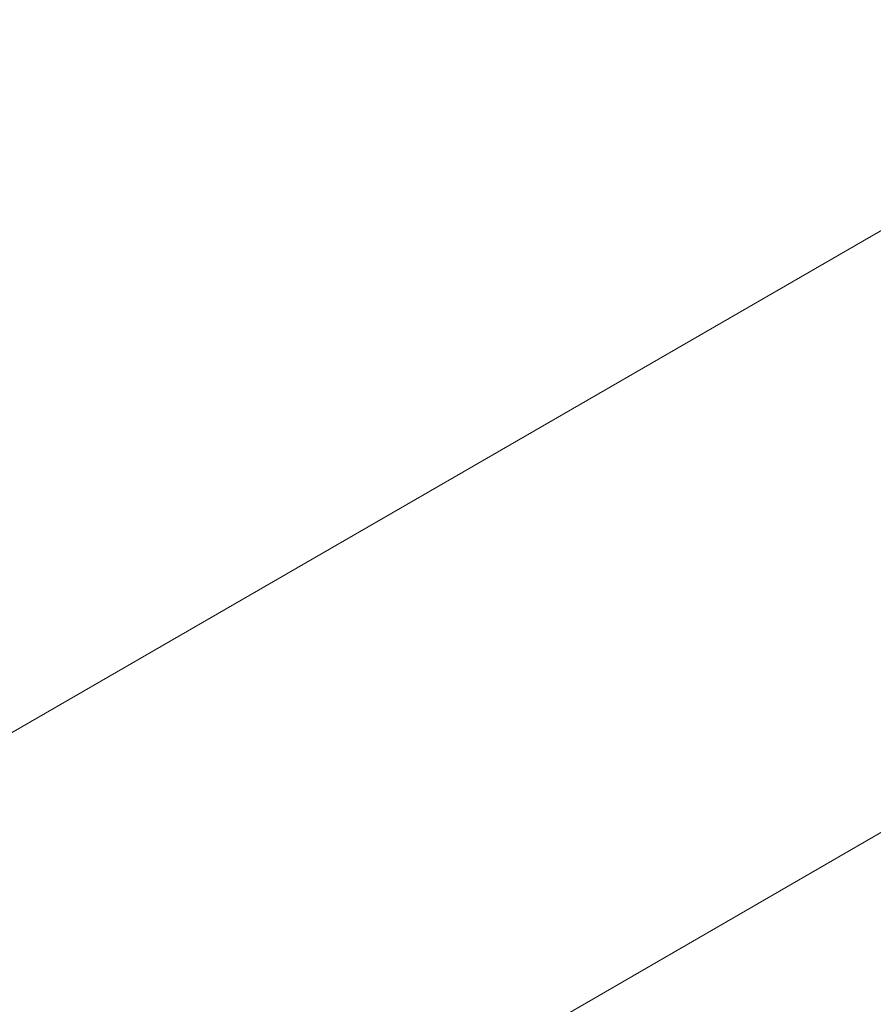
# Paper-space layout 'drum mount' of a CAD drawing. Units: inches. Extents: x 0 to 10.3, y -0.4 to 7.5.
# Drawn here: x 1.6 to 1.6, y 5.3 to 5.3 of the extents above; entities that cross this region are included whole.
import ezdxf

# ---------------------------------------------------------------- set-up
doc = ezdxf.new("R2010")
doc.units = ezdxf.units.IN
doc.header["$MEASUREMENT"] = 0

psp = doc.layouts.new('drum mount')

# ---------------------------------------------------------------- linework, layer by layer
at = {"lineweight": 15}
for p, q in [((1.651861640407129, 5.308357266256019), (1.62086160940708, 5.290461329285418)), ((1.626199033899788, 5.279593326397539), (1.650018789099267, 5.293344178379082))]:
    psp.add_line(p, q, dxfattribs=at)
for points, knots in [([(1.531463132920096, 5.257739761241175), (1.531634187752456, 5.258828994026695), (1.532137219589134, 5.262032170231133), (1.53341967314498, 5.267520302738445), (1.535259790869624, 5.274068895245217), (1.537493394671373, 5.280626452116834), (1.540068088584262, 5.287129813480366), (1.54301814974136, 5.293636821275919), (1.546289851466124, 5.300014898528956), (1.549851037191857, 5.306211406437449), (1.553666223900732, 5.312179057509708), (1.557771861818565, 5.317965541721687), (1.562090903958663, 5.323449683183358), (1.566583283628026, 5.328588800893028), (1.571208438618816, 5.333347757403276), (1.576007772064542, 5.337761498759144), (1.580574730985924, 5.341478394242436), (1.584848242754034, 5.344563095784417), (1.588782073316657, 5.347089448986583), (1.592733115095658, 5.349312174760299), (1.59668356758533, 5.351216966116999), (1.600585475188379, 5.352778703018514), (1.604421207844581, 5.353994407956054), (1.60817427234628, 5.354863050786165), (1.611855668492018, 5.355385094337456), (1.615447845533714, 5.355553780539114), (1.619182826668953, 5.3553479870853), (1.623014488262332, 5.35467324667256), (1.626860339010278, 5.353388110365934), (1.629985580684013, 5.351901486729384), (1.631693901320542, 5.350631198915993), (1.632312838316495, 5.350170964398889)], [0, 0, 0, 0, 0.01980703083487766, 0.05824779670079721, 0.09724893363965142, 0.1350163762984076, 0.1730478875005147, 0.2114883324125806, 0.2504888975597355, 0.288265034828612, 0.3263052840770054, 0.3647545282860425, 0.4037639761595588, 0.4415501961768603, 0.4796006088920448, 0.518060159836802, 0.5570801279234212, 0.5874759143460573, 0.6180085908312334, 0.6486800234782977, 0.6794921237257849, 0.7104468489895334, 0.740844976622908, 0.77138003926161, 0.8020539141231395, 0.8328685238509, 0.8638258369639195, 0.9016192766170376, 0.9396771377691855, 0.9781445881188625, 1, 1, 1, 1]), ([(1.531463132920096, 5.257739761241175), (1.531634187752456, 5.258828994026695), (1.532137219589134, 5.262032170231133), (1.53341967314498, 5.267520302738445), (1.535259790869624, 5.274068895245217), (1.537493394671373, 5.280626452116834), (1.540068088584262, 5.287129813480366), (1.54301814974136, 5.293636821275919), (1.546289851466124, 5.300014898528956), (1.549851037191857, 5.306211406437449), (1.553666223900732, 5.312179057509708), (1.557771861818565, 5.317965541721687), (1.562090903958663, 5.323449683183358), (1.566583283628026, 5.328588800893028), (1.571208438618816, 5.333347757403276), (1.576007772064542, 5.337761498759144), (1.580574730985924, 5.341478394242436), (1.584848242754034, 5.344563095784417), (1.588782073316657, 5.347089448986583), (1.592733115095658, 5.349312174760299), (1.59668356758533, 5.351216966116999), (1.600585475188379, 5.352778703018514), (1.604421207844581, 5.353994407956054), (1.60817427234628, 5.354863050786165), (1.611855668492018, 5.355385094337456), (1.615447845533714, 5.355553780539114), (1.619182826668953, 5.3553479870853), (1.623014488262332, 5.35467324667256), (1.626860339010278, 5.353388110365934), (1.629985580684013, 5.351901486729384), (1.631693901320542, 5.350631198915993), (1.632312838316495, 5.350170964398889)], [0, 0, 0, 0, 0.01980703083487766, 0.05824779670079721, 0.09724893363965142, 0.1350163762984076, 0.1730478875005147, 0.2114883324125806, 0.2504888975597355, 0.288265034828612, 0.3263052840770054, 0.3647545282860425, 0.4037639761595588, 0.4415501961768603, 0.4796006088920448, 0.518060159836802, 0.5570801279234212, 0.5874759143460573, 0.6180085908312334, 0.6486800234782977, 0.6794921237257849, 0.7104468489895334, 0.740844976622908, 0.77138003926161, 0.8020539141231395, 0.8328685238509, 0.8638258369639195, 0.9016192766170376, 0.9396771377691855, 0.9781445881188625, 1, 1, 1, 1]), ([(1.633627877106244, 5.349522801909649), (1.633284563684406, 5.349711292944369), (1.631770632356579, 5.350542494011161), (1.628798246451582, 5.351490146072352), (1.624711360127001, 5.352338537024728), (1.620391939249739, 5.352587620708463), (1.615901468881468, 5.352292619187833), (1.611276747347483, 5.351453883184449), (1.606478199118146, 5.350059732065259), (1.601597147956452, 5.348124903086342), (1.596676588618181, 5.345673241481492), (1.591763370635806, 5.342738250446057), (1.586813711088753, 5.339287907929554), (1.58192590701754, 5.335380768474174), (1.577135647628589, 5.331051393961526), (1.572488276047994, 5.326350968074882), (1.567944183373648, 5.321232924205753), (1.563596438881398, 5.315791055484433), (1.559476042972247, 5.310071075986138), (1.555619420754683, 5.304135586771475), (1.551994806263873, 5.29792827297883), (1.548679650451894, 5.291567958044403), (1.545694556280448, 5.285103750139367), (1.543064869047737, 5.278604151234823), (1.540764537607439, 5.272007282984687), (1.53884543831762, 5.265367214639654), (1.537460925385415, 5.259601428491838), (1.536900295147837, 5.256131092596283), (1.536689456912886, 5.254825990862789)], [0, 0, 0, 0, 0.01168026598557717, 0.0515072218796537, 0.09161724148463557, 0.1324091318258057, 0.1719220565248286, 0.2117112453908057, 0.2519282663051615, 0.2927313099279873, 0.3322976116210452, 0.3721412372757966, 0.4122772189164293, 0.4530896966493188, 0.4926500838201942, 0.5324877011780245, 0.5726449547887693, 0.6134609901830794, 0.6530261465621574, 0.6928687547567498, 0.7330038988939159, 0.7738159936268961, 0.8133745993830235, 0.8532106744738954, 0.8933301849258991, 0.934132537311528, 0.9752289858035081, 1, 1, 1, 1]), ([(1.633627877106244, 5.349522801909649), (1.633284563684406, 5.349711292944369), (1.631770632356579, 5.350542494011161), (1.628798246451582, 5.351490146072352), (1.624711360127001, 5.352338537024728), (1.620391939249739, 5.352587620708463), (1.615901468881468, 5.352292619187833), (1.611276747347483, 5.351453883184449), (1.606478199118146, 5.350059732065259), (1.601597147956452, 5.348124903086342), (1.596676588618181, 5.345673241481492), (1.591763370635806, 5.342738250446057), (1.586813711088753, 5.339287907929554), (1.58192590701754, 5.335380768474174), (1.577135647628589, 5.331051393961526), (1.572488276047994, 5.326350968074882), (1.567944183373648, 5.321232924205753), (1.563596438881398, 5.315791055484433), (1.559476042972247, 5.310071075986138), (1.555619420754683, 5.304135586771475), (1.551994806263873, 5.29792827297883), (1.548679650451894, 5.291567958044403), (1.545694556280448, 5.285103750139367), (1.543064869047737, 5.278604151234823), (1.540764537607439, 5.272007282984687), (1.53884543831762, 5.265367214639654), (1.537460925385415, 5.259601428491838), (1.536900295147837, 5.256131092596283), (1.536689456912886, 5.254825990862789)], [0, 0, 0, 0, 0.01168026598557717, 0.0515072218796537, 0.09161724148463557, 0.1324091318258057, 0.1719220565248286, 0.2117112453908057, 0.2519282663051615, 0.2927313099279873, 0.3322976116210452, 0.3721412372757966, 0.4122772189164293, 0.4530896966493188, 0.4926500838201942, 0.5324877011780245, 0.5726449547887693, 0.6134609901830794, 0.6530261465621574, 0.6928687547567498, 0.7330038988939159, 0.7738159936268961, 0.8133745993830235, 0.8532106744738954, 0.8933301849258991, 0.934132537311528, 0.9752289858035081, 1, 1, 1, 1]), ([(1.537119143849546, 5.254474615632179), (1.53729019868198, 5.255563848417795), (1.537793230518853, 5.258767024622367), (1.539075684074574, 5.264255157129723), (1.540915801799359, 5.270803749636485), (1.543149405600679, 5.277361306508185), (1.545724099513673, 5.283864667871422), (1.548674160672111, 5.290371675668024), (1.551945862391416, 5.296749752917233), (1.555507048137109, 5.302946260839655), (1.559322234770378, 5.308913911860344), (1.563427872976082, 5.314700396267377), (1.567746914035517, 5.32018453699726), (1.572239297636653, 5.325323657369307), (1.576864437903018, 5.330082603909601), (1.581663827239759, 5.334496383108918), (1.58654380519354, 5.338468063028296), (1.591461386863661, 5.341969919366209), (1.596375321871299, 5.344982873152897), (1.601327542836822, 5.347525403041465), (1.605904567820859, 5.349406793419696), (1.610077191698606, 5.350729252583199), (1.613830278352098, 5.351597890376812), (1.61751172669785, 5.352120018234177), (1.621103671042312, 5.352288369990932), (1.624561994179785, 5.352099120464498), (1.627871235881089, 5.351556085134477), (1.631022055233329, 5.350672459153952), (1.634009461735733, 5.349420326554456), (1.636366907463622, 5.348156721087665), (1.637648021851471, 5.347186333810373), (1.638061779079403, 5.346872931077814)], [0, 0, 0, 0, 0.01978888532405956, 0.05819443503917939, 0.09715984246306086, 0.1348926858122012, 0.1728893557879801, 0.2112945848433214, 0.2502594209993337, 0.2880009509934002, 0.3260063510103678, 0.364420371301471, 0.4033940820462748, 0.4411456855518091, 0.4791612397245543, 0.5175855573092258, 0.5565697786294151, 0.594329661278333, 0.6323536031998311, 0.6707865124942723, 0.7097796335562897, 0.7401499130179726, 0.7706570020368634, 0.8013027761106005, 0.8320891561212923, 0.8630181087844615, 0.8933852899285486, 0.923889295610953, 0.9545320082590186, 0.9853153548185563, 1, 1, 1, 1]), ([(1.537119143849546, 5.254474615632179), (1.53729019868198, 5.255563848417795), (1.537793230518853, 5.258767024622367), (1.539075684074574, 5.264255157129723), (1.540915801799359, 5.270803749636485), (1.543149405600679, 5.277361306508185), (1.545724099513673, 5.283864667871422), (1.548674160672111, 5.290371675668024), (1.551945862391416, 5.296749752917233), (1.555507048137109, 5.302946260839655), (1.559322234770378, 5.308913911860344), (1.563427872976082, 5.314700396267377), (1.567746914035517, 5.32018453699726), (1.572239297636653, 5.325323657369307), (1.576864437903018, 5.330082603909601), (1.581663827239759, 5.334496383108918), (1.58654380519354, 5.338468063028296), (1.591461386863661, 5.341969919366209), (1.596375321871299, 5.344982873152897), (1.601327542836822, 5.347525403041465), (1.605904567820859, 5.349406793419696), (1.610077191698606, 5.350729252583199), (1.613830278352098, 5.351597890376812), (1.61751172669785, 5.352120018234177), (1.621103671042312, 5.352288369990932), (1.624561994179785, 5.352099120464498), (1.627871235881089, 5.351556085134477), (1.631022055233329, 5.350672459153952), (1.634009461735733, 5.349420326554456), (1.636366907463622, 5.348156721087665), (1.637648021851471, 5.347186333810373), (1.638061779079403, 5.346872931077814)], [0, 0, 0, 0, 0.01978888532405956, 0.05819443503917939, 0.09715984246306086, 0.1348926858122012, 0.1728893557879801, 0.2112945848433214, 0.2502594209993337, 0.2880009509934002, 0.3260063510103678, 0.364420371301471, 0.4033940820462748, 0.4411456855518091, 0.4791612397245543, 0.5175855573092258, 0.5565697786294151, 0.594329661278333, 0.6323536031998311, 0.6707865124942723, 0.7097796335562897, 0.7401499130179726, 0.7706570020368634, 0.8013027761106005, 0.8320891561212923, 0.8630181087844615, 0.8933852899285486, 0.923889295610953, 0.9545320082590186, 0.9853153548185563, 1, 1, 1, 1]), ([(1.639283888035272, 5.346257656300894), (1.638940574613456, 5.346446147335601), (1.637426643285585, 5.347277348402412), (1.634454257380657, 5.348225000463566), (1.630367371056271, 5.34907339141584), (1.62604795017902, 5.349322475099559), (1.621557479810475, 5.349027473579106), (1.616932758276749, 5.348188737575551), (1.612134210047313, 5.346794586456425), (1.607253158885686, 5.344859757477474), (1.60233259954719, 5.342408095872742), (1.59741938156498, 5.33947310483722), (1.59246972201789, 5.336022762320726), (1.587581917946707, 5.332115622865341), (1.582791658557603, 5.327786248352774), (1.57814428697713, 5.323085822466053), (1.57360019430274, 5.317967778596961), (1.569252449810513, 5.312525909875625), (1.565132053901279, 5.306805930377378), (1.561275431683763, 5.300870441162687), (1.557650817192947, 5.294663127370048), (1.554335661380969, 5.288302812435616), (1.55135056720949, 5.281838604530601), (1.548720879976786, 5.275339005626054), (1.546420548536492, 5.268742137375911), (1.544501449246677, 5.262102069030884), (1.543116936314445, 5.256336282883008), (1.542556306076861, 5.2528659469874), (1.542345467841901, 5.25156084525385)], [0, 0, 0, 0, 0.0116802659841697, 0.05150722187829148, 0.09161724148323809, 0.1324091318244561, 0.171922056523454, 0.2117112453894104, 0.2519282663038466, 0.2927313099266599, 0.3322976116197425, 0.3721412372744902, 0.4122772189151427, 0.4530896966480388, 0.4926500838189821, 0.5324877011768205, 0.5726449547875311, 0.6134609901818671, 0.6530261465609498, 0.6928687547555731, 0.7330038988927438, 0.7738159936257517, 0.8133745993818956, 0.853210674472766, 0.8933301849248007, 0.9341325373104441, 0.9752289858024445, 1, 1, 1, 1]), ([(1.639283888035272, 5.346257656300894), (1.638940574613456, 5.346446147335601), (1.637426643285585, 5.347277348402412), (1.634454257380657, 5.348225000463566), (1.630367371056271, 5.34907339141584), (1.62604795017902, 5.349322475099559), (1.621557479810475, 5.349027473579106), (1.616932758276749, 5.348188737575551), (1.612134210047313, 5.346794586456425), (1.607253158885686, 5.344859757477474), (1.60233259954719, 5.342408095872742), (1.59741938156498, 5.33947310483722), (1.59246972201789, 5.336022762320726), (1.587581917946707, 5.332115622865341), (1.582791658557603, 5.327786248352774), (1.57814428697713, 5.323085822466053), (1.57360019430274, 5.317967778596961), (1.569252449810513, 5.312525909875625), (1.565132053901279, 5.306805930377378), (1.561275431683763, 5.300870441162687), (1.557650817192947, 5.294663127370048), (1.554335661380969, 5.288302812435616), (1.55135056720949, 5.281838604530601), (1.548720879976786, 5.275339005626054), (1.546420548536492, 5.268742137375911), (1.544501449246677, 5.262102069030884), (1.543116936314445, 5.256336282883008), (1.542556306076861, 5.2528659469874), (1.542345467841901, 5.25156084525385)], [0, 0, 0, 0, 0.0116802659841697, 0.05150722187829148, 0.09161724148323809, 0.1324091318244561, 0.171922056523454, 0.2117112453894104, 0.2519282663038466, 0.2927313099266599, 0.3322976116197425, 0.3721412372744902, 0.4122772189151427, 0.4530896966480388, 0.4926500838189821, 0.5324877011768205, 0.5726449547875311, 0.6134609901818671, 0.6530261465609498, 0.6928687547555731, 0.7330038988927438, 0.7738159936257517, 0.8133745993818956, 0.853210674472766, 0.8933301849248007, 0.9341325373104441, 0.9752289858024445, 1, 1, 1, 1]), ([(1.542775154778855, 5.251209470023263), (1.542946209611291, 5.252298702808878), (1.543449241448169, 5.255501879013455), (1.54473169500387, 5.260990011520812), (1.546571812728675, 5.267538604027574), (1.548805416529969, 5.27409616089928), (1.551380110442967, 5.280599522262515), (1.554330171601389, 5.287106530059124), (1.557601873320688, 5.293484607308339), (1.56116305906637, 5.299681115230766), (1.564978245699636, 5.305648766251457), (1.569083883905325, 5.311435250658494), (1.57340292496475, 5.316919391388389), (1.577895308565876, 5.322058511760437), (1.582520448832228, 5.326817458300741), (1.587319838168951, 5.331231237500076), (1.592199816122724, 5.335202917419447), (1.597117397792829, 5.338704773757368), (1.602031332800468, 5.341717727544085), (1.606983553765933, 5.344260257432577), (1.61156057875012, 5.346141647811092), (1.615733202627369, 5.347464106973776), (1.619486289282578, 5.348332744770319), (1.623167737621831, 5.348854872616691), (1.626759681990697, 5.349023224414799), (1.630218005037123, 5.348833974734131), (1.633527247073044, 5.348290939971045), (1.636678065173978, 5.347407311870521), (1.639665476379191, 5.346155187238712), (1.642023213496469, 5.344891393098631), (1.643304600265602, 5.343920784943843), (1.643718633894895, 5.34360716814474)], [0, 0, 0, 0, 0.01978868985416633, 0.05819386020841197, 0.09715888274128134, 0.1348913533743722, 0.172887648028102, 0.2112924977257299, 0.2502569489963665, 0.2879981061885925, 0.3260031307972857, 0.3644167716438141, 0.4033900974155984, 0.4411413280198047, 0.4791565066839442, 0.5175804447223694, 0.556564280965701, 0.5943237906314653, 0.6323473569615535, 0.6707798866248735, 0.7097726225220978, 0.7401426019933617, 0.7706493896705198, 0.8012948610326293, 0.8320809369428395, 0.8630095840971764, 0.8933764652814923, 0.9238801696526276, 0.9545225796192626, 0.9853056221082167, 1, 1, 1, 1]), ([(1.542775154778855, 5.251209470023263), (1.542946209611291, 5.252298702808878), (1.543449241448169, 5.255501879013455), (1.54473169500387, 5.260990011520812), (1.546571812728675, 5.267538604027574), (1.548805416529969, 5.27409616089928), (1.551380110442967, 5.280599522262515), (1.554330171601389, 5.287106530059124), (1.557601873320688, 5.293484607308339), (1.56116305906637, 5.299681115230766), (1.564978245699636, 5.305648766251457), (1.569083883905325, 5.311435250658494), (1.57340292496475, 5.316919391388389), (1.577895308565876, 5.322058511760437), (1.582520448832228, 5.326817458300741), (1.587319838168951, 5.331231237500076), (1.592199816122724, 5.335202917419447), (1.597117397792829, 5.338704773757368), (1.602031332800468, 5.341717727544085), (1.606983553765933, 5.344260257432577), (1.61156057875012, 5.346141647811092), (1.615733202627369, 5.347464106973776), (1.619486289282578, 5.348332744770319), (1.623167737621831, 5.348854872616691), (1.626759681990697, 5.349023224414799), (1.630218005037123, 5.348833974734131), (1.633527247073044, 5.348290939971045), (1.636678065173978, 5.347407311870521), (1.639665476379191, 5.346155187238712), (1.642023213496469, 5.344891393098631), (1.643304600265602, 5.343920784943843), (1.643718633894895, 5.34360716814474)], [0, 0, 0, 0, 0.01978868985416633, 0.05819386020841197, 0.09715888274128134, 0.1348913533743722, 0.172887648028102, 0.2112924977257299, 0.2502569489963665, 0.2879981061885925, 0.3260031307972857, 0.3644167716438141, 0.4033900974155984, 0.4411413280198047, 0.4791565066839442, 0.5175804447223694, 0.556564280965701, 0.5943237906314653, 0.6323473569615535, 0.6707798866248735, 0.7097726225220978, 0.7401426019933617, 0.7706493896705198, 0.8012948610326293, 0.8320809369428395, 0.8630095840971764, 0.8933764652814923, 0.9238801696526276, 0.9545225796192626, 0.9853056221082167, 1, 1, 1, 1]), ([(1.646521423733099, 5.342154442200061), (1.645662052320524, 5.34263997537616), (1.643641061287275, 5.343781807860783), (1.640122111056674, 5.344972032130623), (1.636024890764379, 5.345804372324669), (1.631704464311427, 5.346058284963254), (1.627213359626648, 5.345762075086818), (1.622588793912006, 5.344923654833887), (1.61779025575567, 5.343529445962734), (1.613223992086748, 5.341719387126811), (1.608951130972003, 5.33963218071813), (1.605017881638093, 5.337397621501222), (1.601067427783713, 5.334838532594886), (1.597117510877571, 5.331962096918148), (1.592903084955436, 5.328547689101002), (1.588451911750989, 5.324525020289584), (1.583804419794488, 5.319825150084878), (1.579258838603611, 5.314705938210865), (1.575188996249065, 5.309611873311662), (1.571588864621558, 5.304663995447247), (1.568440717689453, 5.29996544470379), (1.565445011672828, 5.295101091554923), (1.562617471077875, 5.290090792446831), (1.5597834174978, 5.284586351394602), (1.557010052577248, 5.278581157574236), (1.554379790489155, 5.272081751634047), (1.55207807161562, 5.265482219409424), (1.550157460404837, 5.25883692542063), (1.54877294721171, 5.253071136997053), (1.548212316997204, 5.24960080130278), (1.548001478770918, 5.248295699644913)], [0, 0, 0, 0, 0.02891274184845504, 0.06799434001107366, 0.1074961262777768, 0.1475734469565553, 0.18639420620238, 0.2254863901730393, 0.2649989116681424, 0.3050871902515605, 0.3363152616017032, 0.3676839710803399, 0.3991952358931824, 0.4308510198572764, 0.4626533340574606, 0.501485653363477, 0.5405896037842397, 0.5801142880277697, 0.6202153308000408, 0.6514425785958488, 0.6828105266929214, 0.7143211110315328, 0.7459763133368987, 0.7777781614046514, 0.8165970399513233, 0.8556875363806768, 0.8951987674559426, 0.9352863669108583, 0.9756629106600251, 1, 1, 1, 1]), ([(1.646521423733099, 5.342154442200061), (1.645662052320524, 5.34263997537616), (1.643641061287275, 5.343781807860783), (1.640122111056674, 5.344972032130623), (1.636024890764379, 5.345804372324669), (1.631704464311427, 5.346058284963254), (1.627213359626648, 5.345762075086818), (1.622588793912006, 5.344923654833887), (1.61779025575567, 5.343529445962734), (1.613223992086748, 5.341719387126811), (1.608951130972003, 5.33963218071813), (1.605017881638093, 5.337397621501222), (1.601067427783713, 5.334838532594886), (1.597117510877571, 5.331962096918148), (1.592903084955436, 5.328547689101002), (1.588451911750989, 5.324525020289584), (1.583804419794488, 5.319825150084878), (1.579258838603611, 5.314705938210865), (1.575188996249065, 5.309611873311662), (1.571588864621558, 5.304663995447247), (1.568440717689453, 5.29996544470379), (1.565445011672828, 5.295101091554923), (1.562617471077875, 5.290090792446831), (1.5597834174978, 5.284586351394602), (1.557010052577248, 5.278581157574236), (1.554379790489155, 5.272081751634047), (1.55207807161562, 5.265482219409424), (1.550157460404837, 5.25883692542063), (1.54877294721171, 5.253071136997053), (1.548212316997204, 5.24960080130278), (1.548001478770918, 5.248295699644913)], [0, 0, 0, 0, 0.02891274184845504, 0.06799434001107366, 0.1074961262777768, 0.1475734469565553, 0.18639420620238, 0.2254863901730393, 0.2649989116681424, 0.3050871902515605, 0.3363152616017032, 0.3676839710803399, 0.3991952358931824, 0.4308510198572764, 0.4626533340574606, 0.501485653363477, 0.5405896037842397, 0.5801142880277697, 0.6202153308000408, 0.6514425785958488, 0.6828105266929214, 0.7143211110315328, 0.7459763133368987, 0.7777781614046514, 0.8165970399513233, 0.8556875363806768, 0.8951987674559426, 0.9352863669108583, 0.9756629106600251, 1, 1, 1, 1]), ([(1.548431165708178, 5.247944324414351), (1.548602220550762, 5.249033557198127), (1.549105252417483, 5.252236733397286), (1.550387705583292, 5.257724865975339), (1.552228369397094, 5.264275395773419), (1.554463485495597, 5.270836903569815), (1.55703866026538, 5.277340223948179), (1.559988137876254, 5.28384519568117), (1.563259174851337, 5.290221977931403), (1.566823390704747, 5.296423353476463), (1.570639059794211, 5.302390627252114), (1.574743335834215, 5.308174473646095), (1.579058936487356, 5.313654246701986), (1.583551319346827, 5.318793365912934), (1.588176459764779, 5.323552312730176), (1.592975849237613, 5.32796609198167), (1.59785727099363, 5.331938947051031), (1.602777831879124, 5.335442704970166), (1.607691784435316, 5.338455009556105), (1.612642487640448, 5.340996312521574), (1.617216591365602, 5.342876504226062), (1.621389209971625, 5.344198956347514), (1.625142313407806, 5.345067617942145), (1.628823699038893, 5.345589656456919), (1.632415878958734, 5.345758343920735), (1.636152139846326, 5.34555247992307), (1.639986191186397, 5.344877076244879), (1.643831704169519, 5.343591204360448), (1.646955871521824, 5.342104454786845), (1.64866249223051, 5.340835391012535), (1.649281693652536, 5.3403749453554)], [0, 0, 0, 0, 0.01980716614910421, 0.05824819462533978, 0.09724959800273071, 0.1350513868819205, 0.1731179676507821, 0.2114897787563065, 0.2504906103380813, 0.2883124643766452, 0.3263993946458912, 0.3647570236658677, 0.4037667380347242, 0.4415532161906984, 0.4796038888496291, 0.5180637025330848, 0.5570839371869226, 0.5949128242186761, 0.6330067368595412, 0.6714061851781461, 0.7104353277953261, 0.7408336630952186, 0.771368934336005, 0.80204301874786, 0.8328578389874413, 0.8638153635869885, 0.9016432033447614, 0.9397361896097037, 0.9781348972853571, 0.9999999999999999, 0.9999999999999999, 0.9999999999999999, 0.9999999999999999]), ([(1.548431165708178, 5.247944324414351), (1.548602220550762, 5.249033557198127), (1.549105252417483, 5.252236733397286), (1.550387705583292, 5.257724865975339), (1.552228369397094, 5.264275395773419), (1.554463485495597, 5.270836903569815), (1.55703866026538, 5.277340223948179), (1.559988137876254, 5.28384519568117), (1.563259174851337, 5.290221977931403), (1.566823390704747, 5.296423353476463), (1.570639059794211, 5.302390627252114), (1.574743335834215, 5.308174473646095), (1.579058936487356, 5.313654246701986), (1.583551319346827, 5.318793365912934), (1.588176459764779, 5.323552312730176), (1.592975849237613, 5.32796609198167), (1.59785727099363, 5.331938947051031), (1.602777831879124, 5.335442704970166), (1.607691784435316, 5.338455009556105), (1.612642487640448, 5.340996312521574), (1.617216591365602, 5.342876504226062), (1.621389209971625, 5.344198956347514), (1.625142313407806, 5.345067617942145), (1.628823699038893, 5.345589656456919), (1.632415878958734, 5.345758343920735), (1.636152139846326, 5.34555247992307), (1.639986191186397, 5.344877076244879), (1.643831704169519, 5.343591204360448), (1.646955871521824, 5.342104454786845), (1.64866249223051, 5.340835391012535), (1.649281693652536, 5.3403749453554)], [0, 0, 0, 0, 0.01980716614910421, 0.05824819462533978, 0.09724959800273071, 0.1350513868819205, 0.1731179676507821, 0.2114897787563065, 0.2504906103380813, 0.2883124643766452, 0.3263993946458912, 0.3647570236658677, 0.4037667380347242, 0.4415532161906984, 0.4796038888496291, 0.5180637025330848, 0.5570839371869226, 0.5949128242186761, 0.6330067368595412, 0.6714061851781461, 0.7104353277953261, 0.7408336630952186, 0.771368934336005, 0.80204301874786, 0.8328578389874413, 0.8638153635869885, 0.9016432033447614, 0.9397361896097037, 0.9781348972853571, 0.9999999999999999, 0.9999999999999999, 0.9999999999999999, 0.9999999999999999]), ([(1.650598318030889, 5.339726370218028), (1.650255656604074, 5.339914531124252), (1.6487438448984, 5.340744691271619), (1.645771057021523, 5.341693470766474), (1.641682836146539, 5.342542900074269), (1.637359972034235, 5.342792183808984), (1.632869504560545, 5.342497183941229), (1.628244768393838, 5.341658440014619), (1.623446276735836, 5.340264319439807), (1.618880000964163, 5.338454237621833), (1.614607142394486, 5.336367036046036), (1.610673892434183, 5.334132475639692), (1.606723438748755, 5.331573387054207), (1.602773521797103, 5.328696951291059), (1.598559095887797, 5.325282543498312), (1.594107922679175, 5.321259874678978), (1.58946043072386, 5.316560004476562), (1.584914849532646, 5.311440792601935), (1.580845007178182, 5.3063467277029), (1.577244875550647, 5.301398849838455), (1.574096728618544, 5.296700299095014), (1.57110102260191, 5.29183594594615), (1.568273482006952, 5.286825646838062), (1.565439428426878, 5.281321205785833), (1.562666063506284, 5.27531601196547), (1.560035801418278, 5.268816606025207), (1.557734082544264, 5.262217073800535), (1.555813471333562, 5.255571779811666), (1.554428958140416, 5.249805991388019), (1.55386832792589, 5.24633565569366), (1.553657489699588, 5.245030554035711)], [0, 0, 0, 0, 0.01165779149655311, 0.05143381853796557, 0.09163749987641205, 0.1324269421205872, 0.1719374954788295, 0.2117242964242432, 0.2519389037420359, 0.2927394985985055, 0.3245224519287402, 0.3564485423430519, 0.3885197211133565, 0.4207379869512273, 0.4531053866758118, 0.492627705501419, 0.5324264819713191, 0.572653468153687, 0.6134670540019268, 0.6452491691443155, 0.677174484648334, 0.7092449708532739, 0.7414626446970995, 0.7738295700067017, 0.813338209248226, 0.853123292666939, 0.8933365866370697, 0.9341364902978349, 0.9752304724149856, 0.9999999999999999, 0.9999999999999999, 0.9999999999999999, 0.9999999999999999]), ([(1.650598318030889, 5.339726370218028), (1.650255656604074, 5.339914531124252), (1.6487438448984, 5.340744691271619), (1.645771057021523, 5.341693470766474), (1.641682836146539, 5.342542900074269), (1.637359972034235, 5.342792183808984), (1.632869504560545, 5.342497183941229), (1.628244768393838, 5.341658440014619), (1.623446276735836, 5.340264319439807), (1.618880000964163, 5.338454237621833), (1.614607142394486, 5.336367036046036), (1.610673892434183, 5.334132475639692), (1.606723438748755, 5.331573387054207), (1.602773521797103, 5.328696951291059), (1.598559095887797, 5.325282543498312), (1.594107922679175, 5.321259874678978), (1.58946043072386, 5.316560004476562), (1.584914849532646, 5.311440792601935), (1.580845007178182, 5.3063467277029), (1.577244875550647, 5.301398849838455), (1.574096728618544, 5.296700299095014), (1.57110102260191, 5.29183594594615), (1.568273482006952, 5.286825646838062), (1.565439428426878, 5.281321205785833), (1.562666063506284, 5.27531601196547), (1.560035801418278, 5.268816606025207), (1.557734082544264, 5.262217073800535), (1.555813471333562, 5.255571779811666), (1.554428958140416, 5.249805991388019), (1.55386832792589, 5.24633565569366), (1.553657489699588, 5.245030554035711)], [0, 0, 0, 0, 0.01165779149655311, 0.05143381853796557, 0.09163749987641205, 0.1324269421205872, 0.1719374954788295, 0.2117242964242432, 0.2519389037420359, 0.2927394985985055, 0.3245224519287402, 0.3564485423430519, 0.3885197211133565, 0.4207379869512273, 0.4531053866758118, 0.492627705501419, 0.5324264819713191, 0.572653468153687, 0.6134670540019268, 0.6452491691443155, 0.677174484648334, 0.7092449708532739, 0.7414626446970995, 0.7738295700067017, 0.813338209248226, 0.853123292666939, 0.8933365866370697, 0.9341364902978349, 0.9752304724149856, 0.9999999999999999, 0.9999999999999999, 0.9999999999999999, 0.9999999999999999]), ([(1.554087176637392, 5.244679178805487), (1.554258231469734, 5.245768411591018), (1.55476126330636, 5.248971587795489), (1.556043716862247, 5.254459720302781), (1.557883834586773, 5.261008312809582), (1.560117438388795, 5.267565869681174), (1.56269213230108, 5.274069231044554), (1.565642193459692, 5.280576238841095), (1.568913895178781, 5.286954316090419), (1.572475080924934, 5.293150824012536), (1.576290267557755, 5.299118475033711), (1.58039590576381, 5.304904959440563), (1.584714946823185, 5.310389100170661), (1.589207330424366, 5.315528220542681), (1.593832470690636, 5.320287167083024), (1.598631860027357, 5.324700946282361), (1.603511837981094, 5.328672626201762), (1.608429419651174, 5.332174482539687), (1.613343354658792, 5.335187436326424), (1.618295575624229, 5.337729966214933), (1.622872600608416, 5.339611356593446), (1.62704522448559, 5.340933815756177), (1.630798311140783, 5.341802453552733), (1.634479759480016, 5.342324581399101), (1.638071703848831, 5.342492933197254), (1.641530026895358, 5.342303683516521), (1.644839268931145, 5.341760648753528), (1.647990087032084, 5.340877020652992), (1.650977498237286, 5.339624896021182), (1.653335235354637, 5.338361101881065), (1.654616622123908, 5.337390493726171), (1.655030655753319, 5.33707687692698)], [0, 0, 0, 0, 0.0197886898527108, 0.0581938602067822, 0.09715888273947773, 0.134891353372504, 0.1728876480258104, 0.2112924977232438, 0.2502569489936994, 0.2879981061858156, 0.3260031307941554, 0.3644167716426407, 0.4033900974142699, 0.4411413280183014, 0.4791565066823368, 0.5175804447205664, 0.556564280963745, 0.5943237906293498, 0.6323473569592801, 0.6707798866224401, 0.7097726225195364, 0.7401426019907066, 0.7706493896676737, 0.801294861029632, 0.832080936939732, 0.8630095840939636, 0.8933764652781402, 0.9238801696491266, 0.9545225796156523, 0.9853056221045255, 0.9999999999999999, 0.9999999999999999, 0.9999999999999999, 0.9999999999999999]), ([(1.554087176637392, 5.244679178805487), (1.554258231469734, 5.245768411591018), (1.55476126330636, 5.248971587795489), (1.556043716862247, 5.254459720302781), (1.557883834586773, 5.261008312809582), (1.560117438388795, 5.267565869681174), (1.56269213230108, 5.274069231044554), (1.565642193459692, 5.280576238841095), (1.568913895178781, 5.286954316090419), (1.572475080924934, 5.293150824012536), (1.576290267557755, 5.299118475033711), (1.58039590576381, 5.304904959440563), (1.584714946823185, 5.310389100170661), (1.589207330424366, 5.315528220542681), (1.593832470690636, 5.320287167083024), (1.598631860027357, 5.324700946282361), (1.603511837981094, 5.328672626201762), (1.608429419651174, 5.332174482539687), (1.613343354658792, 5.335187436326424), (1.618295575624229, 5.337729966214933), (1.622872600608416, 5.339611356593446), (1.62704522448559, 5.340933815756177), (1.630798311140783, 5.341802453552733), (1.634479759480016, 5.342324581399101), (1.638071703848831, 5.342492933197254), (1.641530026895358, 5.342303683516521), (1.644839268931145, 5.341760648753528), (1.647990087032084, 5.340877020652992), (1.650977498237286, 5.339624896021182), (1.653335235354637, 5.338361101881065), (1.654616622123908, 5.337390493726171), (1.655030655753319, 5.33707687692698)], [0, 0, 0, 0, 0.0197886898527108, 0.0581938602067822, 0.09715888273947773, 0.134891353372504, 0.1728876480258104, 0.2112924977232438, 0.2502569489936994, 0.2879981061858156, 0.3260031307941554, 0.3644167716426407, 0.4033900974142699, 0.4411413280183014, 0.4791565066823368, 0.5175804447205664, 0.556564280963745, 0.5943237906293498, 0.6323473569592801, 0.6707798866224401, 0.7097726225195364, 0.7401426019907066, 0.7706493896676737, 0.801294861029632, 0.832080936939732, 0.8630095840939636, 0.8933764652781402, 0.9238801696491266, 0.9545225796156523, 0.9853056221045255, 0.9999999999999999, 0.9999999999999999, 0.9999999999999999, 0.9999999999999999]), ([(1.657833445591542, 5.335624150982049), (1.656974074178985, 5.33610968415827), (1.654953083145847, 5.337251516643149), (1.651434132914764, 5.338441740912548), (1.647336912622569, 5.339274081106771), (1.64301648616951, 5.339527993745247), (1.638525381484896, 5.33923178386913), (1.633900815770054, 5.33839336361592), (1.629102277613733, 5.336999154744856), (1.62453601394477, 5.335189095908905), (1.62026315283002, 5.333101889500287), (1.616329903496076, 5.330867330283342), (1.612379449641677, 5.328308241377016), (1.608429532735511, 5.325431805700228), (1.604215106813364, 5.322017397883211), (1.599763933608897, 5.317994729071615), (1.595116441652372, 5.313294858867088), (1.590570860461489, 5.308175646993043), (1.586501018106899, 5.303081582093924), (1.582900886479473, 5.298133704229344), (1.579752739547352, 5.293435153485931), (1.576757033530708, 5.28857080033707), (1.573929492935847, 5.283560501228972), (1.571095439355471, 5.278056060176861), (1.56832207443532, 5.272050866356448), (1.565691812346843, 5.26555146041629), (1.563390093473423, 5.258951928191688), (1.561469482262581, 5.252306634202895), (1.560084969069454, 5.246540845779213), (1.559524338854926, 5.243070510084826), (1.559313500628619, 5.241765408426843)], [0, 0, 0, 0, 0.0289127418502558, 0.06799434001294703, 0.1074961262795053, 0.1475734469581295, 0.1863942062037756, 0.225486390174446, 0.264998911669366, 0.3050871902526999, 0.3363152616027464, 0.3676839710812637, 0.3991952358939672, 0.4308510198579354, 0.4626533340580122, 0.501485653363918, 0.5405896037844095, 0.5801142880278054, 0.620215330799891, 0.651442578595525, 0.6828105266924908, 0.7143211110309251, 0.7459763133361257, 0.7777781614035013, 0.8165970399501288, 0.8556875363790829, 0.8951987674541755, 0.9352863669089376, 0.9756629106579651, 1, 1, 1, 1]), ([(1.657833445591542, 5.335624150982049), (1.656974074178985, 5.33610968415827), (1.654953083145847, 5.337251516643149), (1.651434132914764, 5.338441740912548), (1.647336912622569, 5.339274081106771), (1.64301648616951, 5.339527993745247), (1.638525381484896, 5.33923178386913), (1.633900815770054, 5.33839336361592), (1.629102277613733, 5.336999154744856), (1.62453601394477, 5.335189095908905), (1.62026315283002, 5.333101889500287), (1.616329903496076, 5.330867330283342), (1.612379449641677, 5.328308241377016), (1.608429532735511, 5.325431805700228), (1.604215106813364, 5.322017397883211), (1.599763933608897, 5.317994729071615), (1.595116441652372, 5.313294858867088), (1.590570860461489, 5.308175646993043), (1.586501018106899, 5.303081582093924), (1.582900886479473, 5.298133704229344), (1.579752739547352, 5.293435153485931), (1.576757033530708, 5.28857080033707), (1.573929492935847, 5.283560501228972), (1.571095439355471, 5.278056060176861), (1.56832207443532, 5.272050866356448), (1.565691812346843, 5.26555146041629), (1.563390093473423, 5.258951928191688), (1.561469482262581, 5.252306634202895), (1.560084969069454, 5.246540845779213), (1.559524338854926, 5.243070510084826), (1.559313500628619, 5.241765408426843)], [0, 0, 0, 0, 0.0289127418502558, 0.06799434001294703, 0.1074961262795053, 0.1475734469581295, 0.1863942062037756, 0.225486390174446, 0.264998911669366, 0.3050871902526999, 0.3363152616027464, 0.3676839710812637, 0.3991952358939672, 0.4308510198579354, 0.4626533340580122, 0.501485653363918, 0.5405896037844095, 0.5801142880278054, 0.620215330799891, 0.651442578595525, 0.6828105266924908, 0.7143211110309251, 0.7459763133361257, 0.7777781614035013, 0.8165970399501288, 0.8556875363790829, 0.8951987674541755, 0.9352863669089376, 0.9756629106579651, 1, 1, 1, 1]), ([(1.559743187566715, 5.241414033196574), (1.559914242409207, 5.242503265980263), (1.560417274275682, 5.24570644217932), (1.561699727441662, 5.251194574757313), (1.563540391255186, 5.257745104555427), (1.565775507354424, 5.264306612351707), (1.568350682123491, 5.270809932730213), (1.571300159734536, 5.277314904463148), (1.574571196709462, 5.283691686713464), (1.578135412563225, 5.289893062258317), (1.581951081652591, 5.295860336033993), (1.586055357692334, 5.301644182428189), (1.590370958345463, 5.307123955484091), (1.594863341205074, 5.312263074694798), (1.599488481622832, 5.317022021512322), (1.60428787109568, 5.321435800763746), (1.609169292851653, 5.325408655833165), (1.614089853737144, 5.328912413752247), (1.619003806293295, 5.331924718338263), (1.623954509498407, 5.334466021303739), (1.628528613223545, 5.336346213008179), (1.632701231829543, 5.337668665129854), (1.636454335265716, 5.338537326724502), (1.640135720896784, 5.339059365239283), (1.643727900816644, 5.33922805270328), (1.647464161704134, 5.339022188705089), (1.651298213044336, 5.338346785027609), (1.655143726027315, 5.337060913142617), (1.658267893379437, 5.335574163569222), (1.659974514087936, 5.33430509979505), (1.660593715509777, 5.33384465413805)], [0, 0, 0, 0, 0.01980716614789837, 0.05824819462443299, 0.09724959800212353, 0.135051386881702, 0.173117967650565, 0.2114897787563862, 0.250490610338494, 0.2883124643774048, 0.3263993946469145, 0.3647570236669315, 0.4037667380360997, 0.4415532161924365, 0.4796038888515373, 0.5180637025352403, 0.5570839371894277, 0.5949128242214983, 0.6330067368626113, 0.6714061851815556, 0.7104353277990483, 0.7408336630992414, 0.7713689343403057, 0.8020430187524122, 0.8328578389922627, 0.8638153635922194, 0.9016432033502172, 0.9397361896156382, 0.9781348972916136, 1, 1, 1, 1]), ([(1.559743187566715, 5.241414033196574), (1.559914242409207, 5.242503265980263), (1.560417274275682, 5.24570644217932), (1.561699727441662, 5.251194574757313), (1.563540391255186, 5.257745104555427), (1.565775507354424, 5.264306612351707), (1.568350682123491, 5.270809932730213), (1.571300159734536, 5.277314904463148), (1.574571196709462, 5.283691686713464), (1.578135412563225, 5.289893062258317), (1.581951081652591, 5.295860336033993), (1.586055357692334, 5.301644182428189), (1.590370958345463, 5.307123955484091), (1.594863341205074, 5.312263074694798), (1.599488481622832, 5.317022021512322), (1.60428787109568, 5.321435800763746), (1.609169292851653, 5.325408655833165), (1.614089853737144, 5.328912413752247), (1.619003806293295, 5.331924718338263), (1.623954509498407, 5.334466021303739), (1.628528613223545, 5.336346213008179), (1.632701231829543, 5.337668665129854), (1.636454335265716, 5.338537326724502), (1.640135720896784, 5.339059365239283), (1.643727900816644, 5.33922805270328), (1.647464161704134, 5.339022188705089), (1.651298213044336, 5.338346785027609), (1.655143726027315, 5.337060913142617), (1.658267893379437, 5.335574163569222), (1.659974514087936, 5.33430509979505), (1.660593715509777, 5.33384465413805)], [0, 0, 0, 0, 0.01980716614789837, 0.05824819462443299, 0.09724959800212353, 0.135051386881702, 0.173117967650565, 0.2114897787563862, 0.250490610338494, 0.2883124643774048, 0.3263993946469145, 0.3647570236669315, 0.4037667380360997, 0.4415532161924365, 0.4796038888515373, 0.5180637025352403, 0.5570839371894277, 0.5949128242214983, 0.6330067368626113, 0.6714061851815556, 0.7104353277990483, 0.7408336630992414, 0.7713689343403057, 0.8020430187524122, 0.8328578389922627, 0.8638153635922194, 0.9016432033502172, 0.9397361896156382, 0.9781348972916136, 1, 1, 1, 1]), ([(1.663489456520813, 5.332359005373153), (1.662630085108251, 5.332844538549373), (1.660609094075101, 5.333986371034249), (1.657090143844094, 5.335176595303734), (1.652992923551548, 5.336008935497639), (1.648672497099741, 5.336262848137338), (1.644181392410517, 5.335966638256782), (1.639556826712878, 5.335128218020242), (1.634758288491195, 5.333734009085903), (1.630192025051745, 5.331923950472251), (1.625919163255876, 5.329836743403995), (1.621985916332501, 5.327602186521645), (1.618035453399789, 5.325043088823229), (1.614085570613478, 5.322166686190594), (1.610184217213133, 5.319005900666745), (1.606349015755495, 5.315579099743551), (1.6025964757509, 5.311905212959548), (1.598915530851887, 5.307971426773019), (1.595323988594788, 5.303792113792359), (1.591588842567189, 5.299065781529643), (1.58776063851536, 5.293751768790042), (1.583903651514561, 5.287816751386005), (1.580277337158831, 5.281607298853277), (1.576961015363135, 5.275244742927066), (1.573978120106524, 5.268785781313258), (1.571347813831568, 5.262286298343313), (1.569046106987396, 5.255686787089194), (1.567125492480835, 5.249041487354996), (1.56574098009706, 5.243275700342228), (1.565180349810892, 5.239805364522905), (1.564969511557637, 5.238500262817903)], [0, 0, 0, 0, 0.02891274193866818, 0.0679943402208083, 0.1074961266081332, 0.1475734474093124, 0.1863942067736412, 0.2254863908638206, 0.2649989124795781, 0.3050871911854106, 0.3363152626309286, 0.3676839722053482, 0.3991952371143896, 0.4308510211751401, 0.4626533354724078, 0.4938838280315135, 0.5252550054599848, 0.5567687965275088, 0.5884271766968443, 0.6202321685825037, 0.6590603983676682, 0.6981602907413201, 0.7376809894592886, 0.7777781607229661, 0.8165970393882795, 0.8556875359367472, 0.8951987671326482, 0.9352863667099812, 0.9756629105824536, 1, 1, 1, 1]), ([(1.663489456520813, 5.332359005373153), (1.662630085108251, 5.332844538549373), (1.660609094075101, 5.333986371034249), (1.657090143844094, 5.335176595303734), (1.652992923551548, 5.336008935497639), (1.648672497099741, 5.336262848137338), (1.644181392410517, 5.335966638256782), (1.639556826712878, 5.335128218020242), (1.634758288491195, 5.333734009085903), (1.630192025051745, 5.331923950472251), (1.625919163255876, 5.329836743403995), (1.621985916332501, 5.327602186521645), (1.618035453399789, 5.325043088823229), (1.614085570613478, 5.322166686190594), (1.610184217213133, 5.319005900666745), (1.606349015755495, 5.315579099743551), (1.6025964757509, 5.311905212959548), (1.598915530851887, 5.307971426773019), (1.595323988594788, 5.303792113792359), (1.591588842567189, 5.299065781529643), (1.58776063851536, 5.293751768790042), (1.583903651514561, 5.287816751386005), (1.580277337158831, 5.281607298853277), (1.576961015363135, 5.275244742927066), (1.573978120106524, 5.268785781313258), (1.571347813831568, 5.262286298343313), (1.569046106987396, 5.255686787089194), (1.567125492480835, 5.249041487354996), (1.56574098009706, 5.243275700342228), (1.565180349810892, 5.239805364522905), (1.564969511557637, 5.238500262817903)], [0, 0, 0, 0, 0.02891274193866818, 0.0679943402208083, 0.1074961266081332, 0.1475734474093124, 0.1863942067736412, 0.2254863908638206, 0.2649989124795781, 0.3050871911854106, 0.3363152626309286, 0.3676839722053482, 0.3991952371143896, 0.4308510211751401, 0.4626533354724078, 0.4938838280315135, 0.5252550054599848, 0.5567687965275088, 0.5884271766968443, 0.6202321685825037, 0.6590603983676682, 0.6981602907413201, 0.7376809894592886, 0.7777781607229661, 0.8165970393882795, 0.8556875359367472, 0.8951987671326482, 0.9352863667099812, 0.9756629105824536, 1, 1, 1, 1]), ([(1.565399198496035, 5.238148887587656), (1.565570253328373, 5.239238120373187), (1.566073285164986, 5.242441296577658), (1.56735573872086, 5.247929429084955), (1.5691958564454, 5.254478021591778), (1.571429460247327, 5.261035578463301), (1.574004154159967, 5.267538939826956), (1.576954215317075, 5.274045947622501), (1.580225917041727, 5.280424024875598), (1.58378710276759, 5.286620532784022), (1.587602289476223, 5.292588183856417), (1.591707927394058, 5.298374668068395), (1.596026969534017, 5.303858809530149), (1.600519349203504, 5.308997927239746), (1.605144504194033, 5.313756883750143), (1.609943837639747, 5.318170625106024), (1.614510796564183, 5.321887520591975), (1.618784308332432, 5.324972222133534), (1.622718138900258, 5.327498575338756), (1.626669180675973, 5.329721301110072), (1.630619633165557, 5.331626092466082), (1.634521540766332, 5.333187829366933), (1.638357273422597, 5.334403534303987), (1.64211033792914, 5.335272177134888), (1.64579173407165, 5.335794220685085), (1.649383911113082, 5.335962906886011), (1.653118892243469, 5.335757113432606), (1.656950553837001, 5.335082373019741), (1.660796404584737, 5.333797236713292), (1.663921646258703, 5.33231061307657), (1.665629966895438, 5.331040325263023), (1.666248903891612, 5.330580090745753)], [0, 0, 0, 0, 0.01980703083472229, 0.0582477967002948, 0.09724893363881465, 0.1350163762972212, 0.1730478874989776, 0.2114883324107186, 0.2504888975575422, 0.288265034826098, 0.3263052840742112, 0.3647545282829319, 0.4037639761561176, 0.4415501961731219, 0.4796006088879693, 0.5180601598323946, 0.5570801279187572, 0.5874759144163854, 0.6180085908260377, 0.6486800235962658, 0.6794921237201587, 0.7104468489836642, 0.7408449766920047, 0.7713800392552662, 0.8020539142398967, 0.8328685238440705, 0.8638258369568698, 0.9016192766096699, 0.9396771377615224, 0.9781445881108907, 1, 1, 1, 1]), ([(1.565399198496035, 5.238148887587656), (1.565570253328373, 5.239238120373187), (1.566073285164986, 5.242441296577658), (1.56735573872086, 5.247929429084955), (1.5691958564454, 5.254478021591778), (1.571429460247327, 5.261035578463301), (1.574004154159967, 5.267538939826956), (1.576954215317075, 5.274045947622501), (1.580225917041727, 5.280424024875598), (1.58378710276759, 5.286620532784022), (1.587602289476223, 5.292588183856417), (1.591707927394058, 5.298374668068395), (1.596026969534017, 5.303858809530149), (1.600519349203504, 5.308997927239746), (1.605144504194033, 5.313756883750143), (1.609943837639747, 5.318170625106024), (1.614510796564183, 5.321887520591975), (1.618784308332432, 5.324972222133534), (1.622718138900258, 5.327498575338756), (1.626669180675973, 5.329721301110072), (1.630619633165557, 5.331626092466082), (1.634521540766332, 5.333187829366933), (1.638357273422597, 5.334403534303987), (1.64211033792914, 5.335272177134888), (1.64579173407165, 5.335794220685085), (1.649383911113082, 5.335962906886011), (1.653118892243469, 5.335757113432606), (1.656950553837001, 5.335082373019741), (1.660796404584737, 5.333797236713292), (1.663921646258703, 5.33231061307657), (1.665629966895438, 5.331040325263023), (1.666248903891612, 5.330580090745753)], [0, 0, 0, 0, 0.01980703083472229, 0.0582477967002948, 0.09724893363881465, 0.1350163762972212, 0.1730478874989776, 0.2114883324107186, 0.2504888975575422, 0.288265034826098, 0.3263052840742112, 0.3647545282829319, 0.4037639761561176, 0.4415501961731219, 0.4796006088879693, 0.5180601598323946, 0.5570801279187572, 0.5874759144163854, 0.6180085908260377, 0.6486800235962658, 0.6794921237201587, 0.7104468489836642, 0.7408449766920047, 0.7713800392552662, 0.8020539142398967, 0.8328685238440705, 0.8638258369568698, 0.9016192766096699, 0.9396771377615224, 0.9781445881108907, 1, 1, 1, 1]), ([(1.668338832188309, 5.329521255351893), (1.667741440371722, 5.329854647915028), (1.665977739949677, 5.330838934254386), (1.662738339289128, 5.331906920547562), (1.658646321740193, 5.332745566847744), (1.65432829228062, 5.332997292963717), (1.649837457926404, 5.332701600178545), (1.645212833663572, 5.331863048989931), (1.640414259255982, 5.330468847819968), (1.635533575130754, 5.328534174531485), (1.630613762496151, 5.326082939041007), (1.625700535026915, 5.323148103094998), (1.62075055036053, 5.319697659011159), (1.616177097858914, 5.316041773580413), (1.612005057362465, 5.312313976455043), (1.608252478390559, 5.308640061313723), (1.604571544029152, 5.304706282812191), (1.600979998842473, 5.30052696763244), (1.597243573206147, 5.295799015818965), (1.59341298251613, 5.290481445866013), (1.589556330846004, 5.28454610275946), (1.585931364555427, 5.27833834710021), (1.582615798777, 5.271977242504946), (1.57963084096361, 5.265513361210206), (1.577001115323791, 5.259013769900511), (1.574700697845745, 5.25241673635451), (1.572781503866365, 5.245776341040147), (1.571396990963172, 5.240010554831544), (1.570836360722962, 5.236540218940989), (1.570625522486985, 5.235235117209158)], [0, 0, 0, 0, 0.02022298013556695, 0.05970500031939143, 0.0994676326387947, 0.1399062301070996, 0.179076938876231, 0.2185215191269334, 0.2583902260323875, 0.2988398801853004, 0.338054660196253, 0.3775441748639441, 0.4173504183792904, 0.4578094249347203, 0.4893214445811048, 0.5209754171434366, 0.5527732891401215, 0.5847170533800998, 0.6168087510944608, 0.6560223905166219, 0.6955108911316152, 0.7353163149930964, 0.7757749418657595, 0.814987986856269, 0.8544760354914215, 0.8942540373101071, 0.9347030062125252, 0.9754435240959769, 1, 1, 1, 1]), ([(1.668338832188309, 5.329521255351893), (1.667741440371722, 5.329854647915028), (1.665977739949677, 5.330838934254386), (1.662738339289128, 5.331906920547562), (1.658646321740193, 5.332745566847744), (1.65432829228062, 5.332997292963717), (1.649837457926404, 5.332701600178545), (1.645212833663572, 5.331863048989931), (1.640414259255982, 5.330468847819968), (1.635533575130754, 5.328534174531485), (1.630613762496151, 5.326082939041007), (1.625700535026915, 5.323148103094998), (1.62075055036053, 5.319697659011159), (1.616177097858914, 5.316041773580413), (1.612005057362465, 5.312313976455043), (1.608252478390559, 5.308640061313723), (1.604571544029152, 5.304706282812191), (1.600979998842473, 5.30052696763244), (1.597243573206147, 5.295799015818965), (1.59341298251613, 5.290481445866013), (1.589556330846004, 5.28454610275946), (1.585931364555427, 5.27833834710021), (1.582615798777, 5.271977242504946), (1.57963084096361, 5.265513361210206), (1.577001115323791, 5.259013769900511), (1.574700697845745, 5.25241673635451), (1.572781503866365, 5.245776341040147), (1.571396990963172, 5.240010554831544), (1.570836360722962, 5.236540218940989), (1.570625522486985, 5.235235117209158)], [0, 0, 0, 0, 0.02022298013556695, 0.05970500031939143, 0.0994676326387947, 0.1399062301070996, 0.179076938876231, 0.2185215191269334, 0.2583902260323875, 0.2988398801853004, 0.338054660196253, 0.3775441748639441, 0.4173504183792904, 0.4578094249347203, 0.4893214445811048, 0.5209754171434366, 0.5527732891401215, 0.5847170533800998, 0.6168087510944608, 0.6560223905166219, 0.6955108911316152, 0.7353163149930964, 0.7757749418657595, 0.814987986856269, 0.8544760354914215, 0.8942540373101071, 0.9347030062125252, 0.9754435240959769, 1, 1, 1, 1]), ([(1.578817195716328, 5.262093214160235), (1.579794790964099, 5.264404063797265), (1.58167826098228, 5.268856229474006), (1.58491838557409, 5.275344477236724), (1.588371392507565, 5.281564416000685), (1.59215281611973, 5.287660119423069), (1.596183724922528, 5.293506120713605), (1.600428252482574, 5.299055581951868), (1.604846299735933, 5.304269132083618), (1.609478777694626, 5.309186843691736), (1.614236379219433, 5.313702780591035), (1.619076572577002, 5.317783952912023), (1.623957801602577, 5.321405746087462), (1.628922309414343, 5.32459218804171), (1.633870978756586, 5.32726921268669), (1.63876161096592, 5.329421183157693), (1.643555136584957, 5.331041309946542), (1.648291308422726, 5.332135576188597), (1.652872348820153, 5.332670437288498), (1.657261197121685, 5.332649404304341), (1.661425797888906, 5.332084403352092), (1.665398610159559, 5.330962125681334), (1.669095319039558, 5.329294764272144), (1.672484593209954, 5.327100419521454), (1.675558565816231, 5.324423944970638), (1.678287676743867, 5.321175383932684), (1.680037609110092, 5.318710052615399), (1.680763946973342, 5.317211783164092), (1.680811191041907, 5.317114329419398)], [0, 0, 0, 0, 0.04231834365829103, 0.08153203657769797, 0.1210200078514809, 0.1609327222481494, 0.2014272153365877, 0.2406408141524927, 0.2801285418218654, 0.3200407847690267, 0.3605344979473442, 0.399760268688311, 0.4392603293783621, 0.4791851893719732, 0.5196919379067723, 0.5589227649127476, 0.5984279864866553, 0.6383582099700215, 0.6788706300791874, 0.7180996096907708, 0.7576030384471851, 0.7975315841061358, 0.8380425042776707, 0.8772634867244016, 0.9167588980010608, 0.9566794013369685, 0.9971822461183852, 1, 1, 1, 1]), ([(1.578817195716328, 5.262093214160235), (1.579794790964099, 5.264404063797265), (1.58167826098228, 5.268856229474006), (1.58491838557409, 5.275344477236724), (1.588371392507565, 5.281564416000685), (1.59215281611973, 5.287660119423069), (1.596183724922528, 5.293506120713605), (1.600428252482574, 5.299055581951868), (1.604846299735933, 5.304269132083618), (1.609478777694626, 5.309186843691736), (1.614236379219433, 5.313702780591035), (1.619076572577002, 5.317783952912023), (1.623957801602577, 5.321405746087462), (1.628922309414343, 5.32459218804171), (1.633870978756586, 5.32726921268669), (1.63876161096592, 5.329421183157693), (1.643555136584957, 5.331041309946542), (1.648291308422726, 5.332135576188597), (1.652872348820153, 5.332670437288498), (1.657261197121685, 5.332649404304341), (1.661425797888906, 5.332084403352092), (1.665398610159559, 5.330962125681334), (1.669095319039558, 5.329294764272144), (1.672484593209954, 5.327100419521454), (1.675558565816231, 5.324423944970638), (1.678287676743867, 5.321175383932684), (1.680037609110092, 5.318710052615399), (1.680763946973342, 5.317211783164092), (1.680811191041907, 5.317114329419398)], [0, 0, 0, 0, 0.04231834365829103, 0.08153203657769797, 0.1210200078514809, 0.1609327222481494, 0.2014272153365877, 0.2406408141524927, 0.2801285418218654, 0.3200407847690267, 0.3605344979473442, 0.399760268688311, 0.4392603293783621, 0.4791851893719732, 0.5196919379067723, 0.5589227649127476, 0.5984279864866553, 0.6383582099700215, 0.6788706300791874, 0.7180996096907708, 0.7576030384471851, 0.7975315841061358, 0.8380425042776707, 0.8772634867244016, 0.9167588980010608, 0.9566794013369685, 0.9971822461183852, 1, 1, 1, 1]), ([(1.679715318862691, 5.316481695876321), (1.678958207884245, 5.317512209517248), (1.677357403994296, 5.319691084598976), (1.674479828026743, 5.322458534884663), (1.671229315808565, 5.324849994483812), (1.667691849744724, 5.32671891621276), (1.663891251638265, 5.328084312267985), (1.659797472170149, 5.32893818078293), (1.655482753411653, 5.329252609745492), (1.651002094732524, 5.329032942152675), (1.6463682783394, 5.328289217973518), (1.641554432806681, 5.327005063354702), (1.636647242594691, 5.325191523777677), (1.631706543098362, 5.32287885762866), (1.626743624481212, 5.320080514988126), (1.621734538658782, 5.31677149873004), (1.616772358293652, 5.313001536326784), (1.611915217420584, 5.30882290020844), (1.607171916101449, 5.304251593312672), (1.60252331325096, 5.299257257666421), (1.598056358604404, 5.293920745104127), (1.593820945234674, 5.28831062135297), (1.58982240343718, 5.282444269373268), (1.586049358535148, 5.276293287185212), (1.583159771969861, 5.271033967639153), (1.581010259916454, 5.266776558151214), (1.579764535255424, 5.264172429554729), (1.57904379343234, 5.262590549529483), (1.578817195716332, 5.26209321416023)], [0, 0, 0, 0, 0.03686423146901378, 0.07794419420083609, 0.1193221589329229, 0.159473449342711, 0.1999009322923279, 0.2411962780801689, 0.2827901237056222, 0.323211128361476, 0.3639098072966322, 0.4054807978151015, 0.4473517455814491, 0.4880753561738536, 0.5290786142536441, 0.5709602105088601, 0.6131437476211391, 0.6541853239226811, 0.6955083447152559, 0.7377142050489991, 0.7802229563149448, 0.8216507113142972, 0.8633598943704027, 0.9059424421487646, 0.9488193322945613, 0.9690723600656208, 0.9902765007577422, 0.9999999999999999, 0.9999999999999999, 0.9999999999999999, 0.9999999999999999]), ([(1.679715318862691, 5.316481695876321), (1.678958207884245, 5.317512209517248), (1.677357403994296, 5.319691084598976), (1.674479828026743, 5.322458534884663), (1.671229315808565, 5.324849994483812), (1.667691849744724, 5.32671891621276), (1.663891251638265, 5.328084312267985), (1.659797472170149, 5.32893818078293), (1.655482753411653, 5.329252609745492), (1.651002094732524, 5.329032942152675), (1.6463682783394, 5.328289217973518), (1.641554432806681, 5.327005063354702), (1.636647242594691, 5.325191523777677), (1.631706543098362, 5.32287885762866), (1.626743624481212, 5.320080514988126), (1.621734538658782, 5.31677149873004), (1.616772358293652, 5.313001536326784), (1.611915217420584, 5.30882290020844), (1.607171916101449, 5.304251593312672), (1.60252331325096, 5.299257257666421), (1.598056358604404, 5.293920745104127), (1.593820945234674, 5.28831062135297), (1.58982240343718, 5.282444269373268), (1.586049358535148, 5.276293287185212), (1.583159771969861, 5.271033967639153), (1.581010259916454, 5.266776558151214), (1.579764535255424, 5.264172429554729), (1.57904379343234, 5.262590549529483), (1.578817195716332, 5.26209321416023)], [0, 0, 0, 0, 0.03686423146901378, 0.07794419420083609, 0.1193221589329229, 0.159473449342711, 0.1999009322923279, 0.2411962780801689, 0.2827901237056222, 0.323211128361476, 0.3639098072966322, 0.4054807978151015, 0.4473517455814491, 0.4880753561738536, 0.5290786142536441, 0.5709602105088601, 0.6131437476211391, 0.6541853239226811, 0.6955083447152559, 0.7377142050489991, 0.7802229563149448, 0.8216507113142972, 0.8633598943704027, 0.9059424421487646, 0.9488193322945613, 0.9690723600656208, 0.9902765007577422, 0.9999999999999999, 0.9999999999999999, 0.9999999999999999, 0.9999999999999999])]:
    psp.add_open_spline(points, degree=3, knots=knots, dxfattribs=at)

doc.saveas('drawing.dxf')
